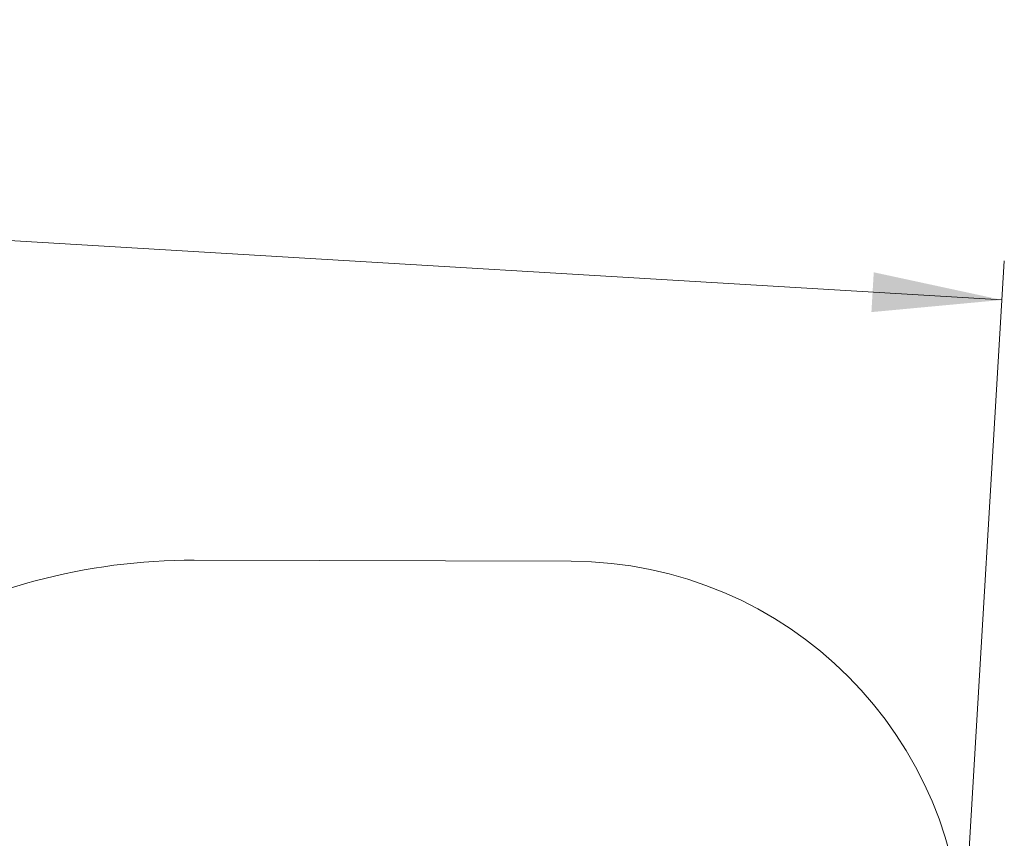
# Model space of a CAD drawing. Units: millimetres. Extents: x 145 to 211.8, y 100.2 to 164.9.
# Drawn here: x 186.7 to 211.8, y 144.1 to 164.9 of the extents above; entities that cross this region are included whole.
import ezdxf

# ---------------------------------------------------------------- set-up
doc = ezdxf.new("R2010")
doc.units = ezdxf.units.MM
doc.styles.add('SLDTEXTSTYLE0', font='TXT', dxfattribs={"width": 0.75})
doc.dimstyles.new('SLDDIMSTYLE0', dxfattribs={"dimtxt": 3.5, "dimasz": 3.302, "dimexe": 0, "dimexo": 0.0625, "dimgap": 0.875, "dimtad": 1, "dimdec": 0, "dimlfac": 100, "dimrnd": 1e-09, "dimzin": 12, "dimdsep": 46, "dimtxsty": 'SLDTEXTSTYLE0', "dimsah": 1, "dimcen": 0.09, "dimadec": 0, "dimazin": 3, "dimtfac": 1, "dimtdec": 0, "dimtofl": 0, "dimtmove": 0, "dimatfit": 3, "dimfxl": 0, "dimfrac": 2, "dimtolj": 1, "dimtzin": 12, "dimarcsym": 0})

# ---------------------------------------------------------------- blocks, each defined once
blk = doc.blocks.new('*D1')
at = {"color": 7, "linetype": 'Continuous', "lineweight": 0}
for p, q in [((145.124, 130.117), (147.076, 162.666)), ((211.763, 157.786), (147.016, 161.668)), ((210.824, 142.125), (211.823, 158.784))]:
    blk.add_line(p, q, dxfattribs=at)
for points in [[(147.016, 161.668), (150.282, 160.963), (150.342, 161.977)], [(211.763, 157.786), (208.497, 158.491), (208.437, 157.476)]]:
    blk.add_solid(points, dxfattribs=at)
at = {"color": 7, "linetype": 'Continuous', "lineweight": 0, "insert": (168.17, 164.919, -7.091), "char_height": 3.5, "attachment_point": 1, "rotation": 356.569, "style": 'SLDTEXTSTYLE0'}
blk.add_mtext('6486', dxfattribs=at)

msp = doc.modelspace()

# ---------------------------------------------------------------- linework, layer by layer
at = {"color": 7, "linetype": 'Continuous', "lineweight": 15}
msp.add_line((191.185, 151.152), (200.791, 151.127), dxfattribs=at)
for centre, radius, start, end in [((191.144, 135.573), 15.58, 89.8476, 120), ((200.764, 141.127), 10, 0, 89.8476)]:
    msp.add_arc(centre, radius, start, end, dxfattribs=at)

# ---------------------------------------------------------------- dimensions: what is measured, and where the dimension line sits
at = {"color": 7, "linetype": 'Continuous', "lineweight": 0}
dim = msp.add_linear_dim(base=(147.016, 161.668), p1=(210.764, 141.127), p2=(145.064, 129.119), angle=356.569, dimstyle='SLDDIMSTYLE0', dxfattribs=at)
dim.commit()
dim.dimension.update_dxf_attribs({"geometry": '*D1', "text_midpoint": (174.483, 160.021), "dimtype": 160})

doc.saveas('drawing.dxf')
